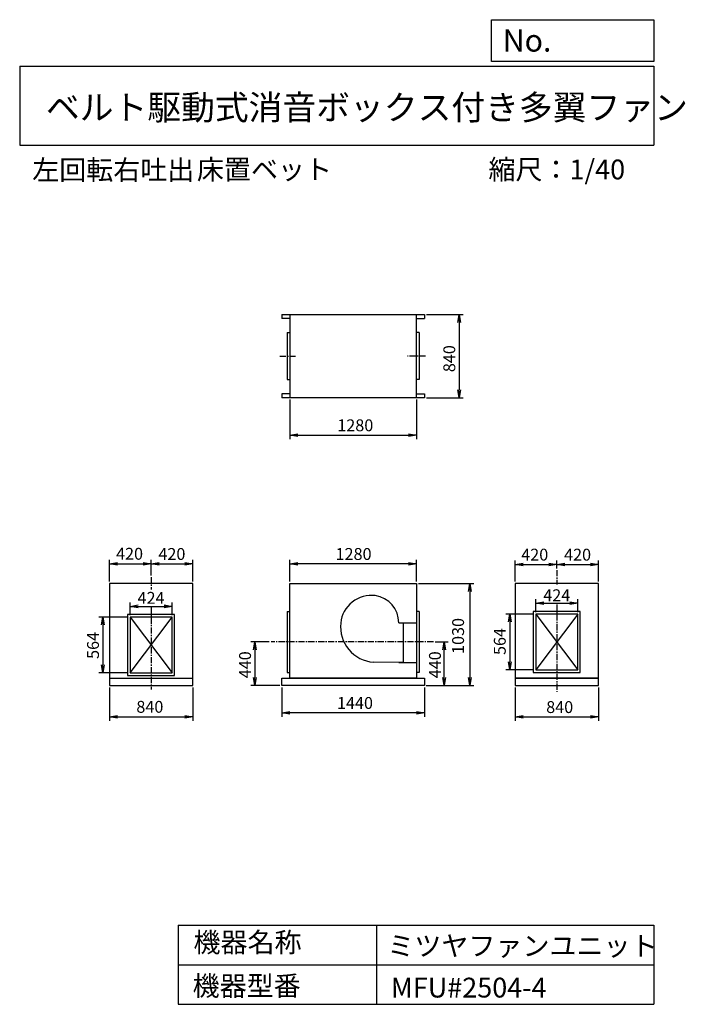
# Model space of a CAD drawing. Extents: x 6420 to 13138, y 5427 to 15373.
import ezdxf

# ---------------------------------------------------------------- set-up
doc = ezdxf.new("R2010")
doc.units = 0
doc.header["$LTSCALE"] = 5
doc.header["$PDSIZE"] = 1
doc.linetypes.add('CENTER', pattern=[2, 1.25, -0.25, 0.25, -0.25])
doc.layers.get('0').update_dxf_attribs({"linetype": 'CONTINUOUS'})
doc.layers.get('DEFPOINTS').update_dxf_attribs({"linetype": 'CONTINUOUS'})
for name, color, linetype in [('1', 4, 'CONTINUOUS'), ('2', 3, 'CENTER'), ('3', 2, 'CONTINUOUS'), ('4', 7, 'CONTINUOUS')]:
    doc.layers.add(name, color=color, linetype=linetype)
doc.styles.get("Standard").update_dxf_attribs({"font": 'simplex.shx', "bigfont": 'extfont.shx'})
doc.dimstyles.new('IGA', dxfattribs={"dimscale": 2, "dimtxt": 3, "dimasz": 2, "dimexe": 1, "dimexo": 0.5, "dimgap": 1, "dimtad": 1, "dimdec": 1, "dimdsep": 46, "dimtxsty": 'STANDARD', "dimblk1": 'OPEN', "dimblk2": 'OPEN', "dimsah": 1, "dimcen": 0, "dimadec": 0, "dimazin": 0, "dimtp": 1, "dimtm": 1, "dimtfac": 10, "dimtdec": 0, "dimtofl": 0, "dimtmove": 2, "dimatfit": 3, "dimldrblk": 'OPEN', "dimfxl": 1, "dimtolj": 1, "dimarcsym": 0})

# ---------------------------------------------------------------- blocks, each defined once
blk = doc.blocks.new('_OPEN')
at = {"color": 0, "linetype": 'ByBlock', "ltscale": 20}
for p, q in [((-1, 0.17), (0, 0)), ((0, 0), (-1, -0.17)), ((0, 0), (-1, 0))]:
    blk.add_line(p, q, dxfattribs=at)
blk = doc.blocks.new('*D1')
at = {"color": 0, "linetype": 'ByBlock', "ltscale": 10, "transparency": 16777216}
for p, q in [((7325.9, 8626.7), (7325.9, 8291.7)), ((8165.9, 8626.7), (8165.9, 8291.7)), ((7405.9, 8331.7), (8085.9, 8331.7))]:
    blk.add_line(p, q, dxfattribs=at)
at = {"layer": 'DEFPOINTS', "color": 0, "linetype": 'ByBlock', "ltscale": 10, "transparency": 16777216}
for p in [(7325.9, 8646.7), (8165.9, 8646.7), (8165.9, 8331.7)]:
    blk.add_point(p, dxfattribs=at)
at = {"color": 0, "linetype": 'ByBlock', "ltscale": 10, "transparency": 16777216, "xscale": 80, "yscale": 80, "zscale": 80, "rotation": 180}
blk.add_blockref('_OPEN', (7325.9, 8331.7), dxfattribs=at)
at = {"color": 0, "linetype": 'ByBlock', "ltscale": 10, "transparency": 16777216, "xscale": 80, "yscale": 80, "zscale": 80}
blk.add_blockref('_OPEN', (8165.9, 8331.7), dxfattribs=at)
at = {"color": 0, "linetype": 'ByBlock', "ltscale": 10, "transparency": 16777216, "insert": (7733.5, 8431.7), "char_height": 120, "attachment_point": 5}
blk.add_mtext('\\A1;840', dxfattribs=at)
blk = doc.blocks.new('*D2')
at = {"color": 0, "linetype": 'ByBlock', "ltscale": 10, "transparency": 16777216}
for p, q in [((7533.9, 9358.7), (7533.9, 9486.9)), ((7957.9, 9358.7), (7957.9, 9486.9)), ((7613.9, 9446.9), (7877.9, 9446.9))]:
    blk.add_line(p, q, dxfattribs=at)
at = {"layer": 'DEFPOINTS', "color": 0, "linetype": 'ByBlock', "ltscale": 10, "transparency": 16777216}
for p in [(7957.9, 9446.9), (7533.9, 9338.7), (7957.9, 9338.7)]:
    blk.add_point(p, dxfattribs=at)
at = {"color": 0, "linetype": 'ByBlock', "ltscale": 10, "transparency": 16777216, "xscale": 80, "yscale": 80, "zscale": 80, "rotation": 180}
blk.add_blockref('_OPEN', (7533.9, 9446.9), dxfattribs=at)
at = {"color": 0, "linetype": 'ByBlock', "ltscale": 10, "transparency": 16777216, "xscale": 80, "yscale": 80, "zscale": 80}
blk.add_blockref('_OPEN', (7957.9, 9446.9), dxfattribs=at)
at = {"color": 0, "linetype": 'ByBlock', "ltscale": 10, "transparency": 16777216, "insert": (7745.9, 9532.5), "char_height": 120, "attachment_point": 5}
blk.add_mtext('\\A1;424', dxfattribs=at)
blk = doc.blocks.new('*D3')
at = {"color": 0, "linetype": 'ByBlock', "ltscale": 10, "transparency": 16777216}
for p, q in [((7513.9, 9338.7), (7219.7, 9338.7)), ((7259.7, 9258.7), (7259.7, 8854.7)), ((7513.9, 8774.7), (7219.7, 8774.7))]:
    blk.add_line(p, q, dxfattribs=at)
at = {"layer": 'DEFPOINTS', "color": 0, "linetype": 'ByBlock', "ltscale": 10, "transparency": 16777216}
for p in [(7533.9, 9338.7), (7259.7, 8774.7), (7533.9, 8774.7)]:
    blk.add_point(p, dxfattribs=at)
at = {"color": 0, "linetype": 'ByBlock', "ltscale": 10, "transparency": 16777216, "xscale": 80, "yscale": 80, "zscale": 80}
for p, rotation in [((7259.7, 9338.7), 90), ((7259.7, 8774.7), 270)]:
    blk.add_blockref('_OPEN', p, dxfattribs=dict(at, rotation=rotation))
at = {"color": 0, "linetype": 'ByBlock', "ltscale": 10, "transparency": 16777216, "insert": (7159.7, 9051.8), "char_height": 120, "attachment_point": 5, "rotation": 90}
blk.add_mtext('\\A1;564', dxfattribs=at)
blk = doc.blocks.new('*D4')
at = {"layer": '3', "color": 0, "linetype": 'Continuous', "lineweight": -2, "ltscale": 10, "transparency": 16777216}
for p, q in [((7325.9, 9696.7), (7325.9, 9915.7)), ((7405.9, 9875.7), (7665.9, 9875.7)), ((7745.9, 9757.1), (7745.9, 9915.7))]:
    blk.add_line(p, q, dxfattribs=at)
at = {"layer": 'DEFPOINTS', "color": 0, "linetype": 'Continuous', "ltscale": 10, "transparency": 16777216}
for p in [(7745.9, 9875.7), (7325.9, 9676.7), (7745.9, 9737.1)]:
    blk.add_point(p, dxfattribs=at)
at = {"layer": '3', "color": 0, "linetype": 'Continuous', "lineweight": -2, "ltscale": 10, "transparency": 16777216, "xscale": 80, "yscale": 80, "zscale": 80, "rotation": 180}
blk.add_blockref('_OPEN', (7325.9, 9875.7), dxfattribs=at)
at = {"layer": '3', "color": 0, "linetype": 'Continuous', "lineweight": -2, "ltscale": 10, "transparency": 16777216, "xscale": 80, "yscale": 80, "zscale": 80}
blk.add_blockref('_OPEN', (7745.9, 9875.7), dxfattribs=at)
at = {"layer": '3', "color": 0, "linetype": 'Continuous', "ltscale": 10, "transparency": 16777216, "insert": (7528.4, 9978), "char_height": 120, "attachment_point": 5}
blk.add_mtext('\\A1;420', dxfattribs=at)
blk = doc.blocks.new('*D6')
at = {"color": 0, "linetype": 'ByBlock', "ltscale": 10, "transparency": 16777216}
for p, q in [((9065.9, 8626.7), (9065.9, 8330.6)), ((10505.9, 8626.7), (10505.9, 8330.6)), ((10425.9, 8370.6), (9145.9, 8370.6))]:
    blk.add_line(p, q, dxfattribs=at)
at = {"layer": 'DEFPOINTS', "color": 0, "linetype": 'ByBlock', "ltscale": 10, "transparency": 16777216}
for p in [(9065.9, 8646.7), (10505.9, 8646.7), (9065.9, 8370.6)]:
    blk.add_point(p, dxfattribs=at)
at = {"color": 0, "linetype": 'ByBlock', "ltscale": 10, "transparency": 16777216, "xscale": 80, "yscale": 80, "zscale": 80, "rotation": 180}
blk.add_blockref('_OPEN', (9065.9, 8370.6), dxfattribs=at)
at = {"color": 0, "linetype": 'ByBlock', "ltscale": 10, "transparency": 16777216, "xscale": 80, "yscale": 80, "zscale": 80}
blk.add_blockref('_OPEN', (10505.9, 8370.6), dxfattribs=at)
at = {"color": 0, "linetype": 'ByBlock', "ltscale": 10, "transparency": 16777216, "insert": (9803.9, 8470.6), "char_height": 120, "attachment_point": 5}
blk.add_mtext('\\A1;1440', dxfattribs=at)
blk = doc.blocks.new('*D7')
at = {"color": 0, "linetype": 'ByBlock', "ltscale": 10, "transparency": 16777216}
for p, q in [((8939.3, 9086.7), (8752.8, 9086.7)), ((8792.8, 9006.7), (8792.8, 8726.7)), ((9045.9, 8646.7), (8752.8, 8646.7))]:
    blk.add_line(p, q, dxfattribs=at)
at = {"layer": 'DEFPOINTS', "color": 0, "linetype": 'ByBlock', "ltscale": 10, "transparency": 16777216}
for p in [(8959.3, 9086.7), (8792.8, 8646.7), (9065.9, 8646.7)]:
    blk.add_point(p, dxfattribs=at)
at = {"color": 0, "linetype": 'ByBlock', "ltscale": 10, "transparency": 16777216, "xscale": 80, "yscale": 80, "zscale": 80}
for p, rotation in [((8792.8, 9086.7), 90), ((8792.8, 8646.7), 270)]:
    blk.add_blockref('_OPEN', p, dxfattribs=dict(at, rotation=rotation))
at = {"color": 0, "linetype": 'ByBlock', "ltscale": 10, "transparency": 16777216, "insert": (8694.4, 8856.7), "char_height": 120, "attachment_point": 5, "rotation": 90}
blk.add_mtext('\\A1;440', dxfattribs=at)
blk = doc.blocks.new('*D8')
at = {"layer": '3', "color": 0, "linetype": 'Continuous', "lineweight": -2, "ltscale": 10, "transparency": 16777216}
for p, q in [((10445.9, 9676.7), (11004.7, 9676.7)), ((10964.7, 9596.7), (10964.7, 8726.7)), ((10525.9, 8646.7), (11004.7, 8646.7))]:
    blk.add_line(p, q, dxfattribs=at)
at = {"layer": 'DEFPOINTS', "color": 0, "linetype": 'Continuous', "ltscale": 10, "transparency": 16777216}
for p in [(10425.9, 9676.7), (10505.9, 8646.7), (10964.7, 8646.7)]:
    blk.add_point(p, dxfattribs=at)
at = {"layer": '3', "color": 0, "linetype": 'Continuous', "lineweight": -2, "ltscale": 10, "transparency": 16777216, "xscale": 80, "yscale": 80, "zscale": 80}
for p, rotation in [((10964.7, 9676.7), 90), ((10964.7, 8646.7), 270)]:
    blk.add_blockref('_OPEN', p, dxfattribs=dict(at, rotation=rotation))
at = {"layer": '3', "color": 0, "linetype": 'Continuous', "ltscale": 10, "transparency": 16777216, "insert": (10844.9, 9147.7), "char_height": 120, "attachment_point": 5, "rotation": 90}
blk.add_mtext('\\A1;1030', dxfattribs=at)
blk = doc.blocks.new('*D9')
at = {"color": 0, "linetype": 'ByBlock', "ltscale": 10, "transparency": 16777216}
for p, q in [((9145.9, 9696.7), (9145.9, 9915.7)), ((10345.9, 9875.7), (9225.9, 9875.7)), ((10425.9, 9696.7), (10425.9, 9915.7))]:
    blk.add_line(p, q, dxfattribs=at)
at = {"layer": 'DEFPOINTS', "color": 0, "linetype": 'ByBlock', "ltscale": 10, "transparency": 16777216}
for p in [(9145.9, 9875.7), (9145.9, 9676.7), (10425.9, 9676.7)]:
    blk.add_point(p, dxfattribs=at)
at = {"color": 0, "linetype": 'ByBlock', "ltscale": 10, "transparency": 16777216, "xscale": 80, "yscale": 80, "zscale": 80, "rotation": 180}
blk.add_blockref('_OPEN', (9145.9, 9875.7), dxfattribs=at)
at = {"color": 0, "linetype": 'ByBlock', "ltscale": 10, "transparency": 16777216, "xscale": 80, "yscale": 80, "zscale": 80}
blk.add_blockref('_OPEN', (10425.9, 9875.7), dxfattribs=at)
at = {"color": 0, "linetype": 'ByBlock', "ltscale": 10, "transparency": 16777216, "insert": (9789.6, 9975.7), "char_height": 120, "attachment_point": 5}
blk.add_mtext('\\A1;1280', dxfattribs=at)
blk = doc.blocks.new('*D10')
at = {"layer": '3', "color": 0, "linetype": 'Continuous', "lineweight": -2, "ltscale": 10, "transparency": 16777216}
for p, q in [((9145.9, 11534.8), (9145.9, 11136.7)), ((10425.9, 11534.8), (10425.9, 11136.7)), ((9225.9, 11176.7), (10345.9, 11176.7))]:
    blk.add_line(p, q, dxfattribs=at)
at = {"layer": 'DEFPOINTS', "color": 0, "linetype": 'Continuous', "ltscale": 10, "transparency": 16777216}
for p in [(9145.9, 11554.8), (10425.9, 11554.8), (10425.9, 11176.7)]:
    blk.add_point(p, dxfattribs=at)
at = {"layer": '3', "color": 0, "linetype": 'Continuous', "lineweight": -2, "ltscale": 10, "transparency": 16777216, "xscale": 80, "yscale": 80, "zscale": 80, "rotation": 180}
blk.add_blockref('_OPEN', (9145.9, 11176.7), dxfattribs=at)
at = {"layer": '3', "color": 0, "linetype": 'Continuous', "lineweight": -2, "ltscale": 10, "transparency": 16777216, "xscale": 80, "yscale": 80, "zscale": 80}
blk.add_blockref('_OPEN', (10425.9, 11176.7), dxfattribs=at)
at = {"layer": '3', "color": 0, "linetype": 'Continuous', "ltscale": 10, "transparency": 16777216, "insert": (9807.2, 11275.6), "char_height": 120, "attachment_point": 5}
blk.add_mtext('\\A1;1280', dxfattribs=at)
blk = doc.blocks.new('*D11')
at = {"color": 0, "linetype": 'ByBlock', "ltscale": 10, "transparency": 16777216}
for p, q in [((10525.9, 12394.8), (10896.2, 12394.8)), ((10856.2, 12314.8), (10856.2, 11634.8)), ((10525.9, 11554.8), (10896.2, 11554.8))]:
    blk.add_line(p, q, dxfattribs=at)
at = {"layer": 'DEFPOINTS', "color": 0, "linetype": 'ByBlock', "ltscale": 10, "transparency": 16777216}
for p in [(10505.9, 12394.8), (10505.9, 11554.8), (10856.2, 11554.8)]:
    blk.add_point(p, dxfattribs=at)
at = {"color": 0, "linetype": 'ByBlock', "ltscale": 10, "transparency": 16777216, "xscale": 80, "yscale": 80, "zscale": 80}
for p, rotation in [((10856.2, 12394.8), 90), ((10856.2, 11554.8), 270)]:
    blk.add_blockref('_OPEN', p, dxfattribs=dict(at, rotation=rotation))
at = {"color": 0, "linetype": 'ByBlock', "ltscale": 10, "transparency": 16777216, "insert": (10756.2, 11948.9), "char_height": 120, "attachment_point": 5, "rotation": 90}
blk.add_mtext('\\A1;840', dxfattribs=at)
blk = doc.blocks.new('*D12')
at = {"color": 0, "linetype": 'ByBlock', "ltscale": 10, "transparency": 16777216}
for p, q in [((11421, 8626.7), (11421, 8289.2)), ((12261, 8626.7), (12261, 8289.2)), ((11501, 8329.2), (12181, 8329.2))]:
    blk.add_line(p, q, dxfattribs=at)
at = {"layer": 'DEFPOINTS', "color": 0, "linetype": 'ByBlock', "ltscale": 10, "transparency": 16777216}
for p in [(11421, 8646.7), (12261, 8646.7), (12261, 8329.2)]:
    blk.add_point(p, dxfattribs=at)
at = {"color": 0, "linetype": 'ByBlock', "ltscale": 10, "transparency": 16777216, "xscale": 80, "yscale": 80, "zscale": 80, "rotation": 180}
blk.add_blockref('_OPEN', (11421, 8329.2), dxfattribs=at)
at = {"color": 0, "linetype": 'ByBlock', "ltscale": 10, "transparency": 16777216, "xscale": 80, "yscale": 80, "zscale": 80}
blk.add_blockref('_OPEN', (12261, 8329.2), dxfattribs=at)
at = {"color": 0, "linetype": 'ByBlock', "ltscale": 10, "transparency": 16777216, "insert": (11870.5, 8429.2), "char_height": 120, "attachment_point": 5}
blk.add_mtext('\\A1;840', dxfattribs=at)
blk = doc.blocks.new('*D13')
at = {"color": 0, "linetype": 'ByBlock', "ltscale": 10, "transparency": 16777216}
for p, q in [((11609, 9368.7), (11325.8, 9368.7)), ((11365.8, 9288.7), (11365.8, 8884.7)), ((11609, 8804.7), (11325.8, 8804.7))]:
    blk.add_line(p, q, dxfattribs=at)
at = {"layer": 'DEFPOINTS', "color": 0, "linetype": 'ByBlock', "ltscale": 10, "transparency": 16777216}
for p in [(11629, 9368.7), (11365.8, 8804.7), (11629, 8804.7)]:
    blk.add_point(p, dxfattribs=at)
at = {"color": 0, "linetype": 'ByBlock', "ltscale": 10, "transparency": 16777216, "xscale": 80, "yscale": 80, "zscale": 80}
for p, rotation in [((11365.8, 9368.7), 90), ((11365.8, 8804.7), 270)]:
    blk.add_blockref('_OPEN', p, dxfattribs=dict(at, rotation=rotation))
at = {"color": 0, "linetype": 'ByBlock', "ltscale": 10, "transparency": 16777216, "insert": (11265.8, 9091.5), "char_height": 120, "attachment_point": 5, "rotation": 90}
blk.add_mtext('\\A1;564', dxfattribs=at)
blk = doc.blocks.new('*D14')
at = {"color": 0, "linetype": 'ByBlock', "ltscale": 10, "transparency": 16777216}
for p, q in [((11629, 9388.7), (11629, 9518.1)), ((11709, 9478.1), (11973, 9478.1)), ((12053, 9388.7), (12053, 9518.1))]:
    blk.add_line(p, q, dxfattribs=at)
at = {"layer": 'DEFPOINTS', "color": 0, "linetype": 'ByBlock', "ltscale": 10, "transparency": 16777216}
for p in [(12053, 9478.1), (11629, 9368.7), (12053, 9368.7)]:
    blk.add_point(p, dxfattribs=at)
at = {"color": 0, "linetype": 'ByBlock', "ltscale": 10, "transparency": 16777216, "xscale": 80, "yscale": 80, "zscale": 80, "rotation": 180}
blk.add_blockref('_OPEN', (11629, 9478.1), dxfattribs=at)
at = {"color": 0, "linetype": 'ByBlock', "ltscale": 10, "transparency": 16777216, "xscale": 80, "yscale": 80, "zscale": 80}
blk.add_blockref('_OPEN', (12053, 9478.1), dxfattribs=at)
at = {"color": 0, "linetype": 'ByBlock', "ltscale": 10, "transparency": 16777216, "insert": (11841, 9558.7), "char_height": 120, "attachment_point": 5}
blk.add_mtext('\\A1;424', dxfattribs=at)
blk = doc.blocks.new('*D15')
at = {"layer": '3', "color": 0, "linetype": 'Continuous', "lineweight": -2, "ltscale": 10, "transparency": 16777216}
for p, q in [((11421, 9696.7), (11421, 9908.6)), ((11501, 9868.6), (11761, 9868.6)), ((11841, 9828.5), (11841, 9908.6))]:
    blk.add_line(p, q, dxfattribs=at)
at = {"layer": 'DEFPOINTS', "color": 0, "linetype": 'Continuous', "ltscale": 10, "transparency": 16777216}
for p in [(11841, 9868.6), (11841, 9808.5), (11421, 9676.7)]:
    blk.add_point(p, dxfattribs=at)
at = {"layer": '3', "color": 0, "linetype": 'Continuous', "lineweight": -2, "ltscale": 10, "transparency": 16777216, "xscale": 80, "yscale": 80, "zscale": 80, "rotation": 180}
blk.add_blockref('_OPEN', (11421, 9868.6), dxfattribs=at)
at = {"layer": '3', "color": 0, "linetype": 'Continuous', "lineweight": -2, "ltscale": 10, "transparency": 16777216, "xscale": 80, "yscale": 80, "zscale": 80}
blk.add_blockref('_OPEN', (11841, 9868.6), dxfattribs=at)
at = {"layer": '3', "color": 0, "linetype": 'Continuous', "ltscale": 10, "transparency": 16777216, "insert": (11618.5, 9969.2), "char_height": 120, "attachment_point": 5}
blk.add_mtext('\\A1;420', dxfattribs=at)
blk = doc.blocks.new('*D17')
at = {"color": 0, "linetype": 'ByBlock', "ltscale": 10, "transparency": 16777216}
for p, q in [((10615.2, 9086.7), (10745.9, 9086.7)), ((10705.9, 8726.7), (10705.9, 9006.7)), ((10522.6, 8646.7), (10745.9, 8646.7))]:
    blk.add_line(p, q, dxfattribs=at)
at = {"layer": 'DEFPOINTS', "color": 0, "linetype": 'ByBlock', "ltscale": 10, "transparency": 16777216}
for p in [(10595.2, 9086.7), (10705.9, 9086.7), (10502.6, 8646.7)]:
    blk.add_point(p, dxfattribs=at)
at = {"color": 0, "linetype": 'ByBlock', "ltscale": 10, "transparency": 16777216, "xscale": 80, "yscale": 80, "zscale": 80}
for p, rotation in [((10705.9, 9086.7), 90), ((10705.9, 8646.7), 270)]:
    blk.add_blockref('_OPEN', p, dxfattribs=dict(at, rotation=rotation))
at = {"color": 0, "linetype": 'ByBlock', "ltscale": 10, "transparency": 16777216, "insert": (10611.5, 8856.4), "char_height": 120, "attachment_point": 5, "rotation": 90}
blk.add_mtext('\\A1;440', dxfattribs=at)
blk = doc.blocks.new('*D18')
at = {"layer": '3', "color": 0, "linetype": 'Continuous', "lineweight": -2, "ltscale": 10, "transparency": 16777216}
for p, q in [((7745.9, 9762.1), (7745.9, 9915.7)), ((7825.9, 9875.7), (8085.9, 9875.7)), ((8165.9, 9696.7), (8165.9, 9915.7))]:
    blk.add_line(p, q, dxfattribs=at)
at = {"layer": 'DEFPOINTS', "color": 0, "linetype": 'Continuous', "ltscale": 10, "transparency": 16777216}
for p in [(8165.9, 9875.7), (7745.9, 9742.1), (8165.9, 9676.7)]:
    blk.add_point(p, dxfattribs=at)
at = {"layer": '3', "color": 0, "linetype": 'Continuous', "lineweight": -2, "ltscale": 10, "transparency": 16777216, "xscale": 80, "yscale": 80, "zscale": 80, "rotation": 180}
blk.add_blockref('_OPEN', (7745.9, 9875.7), dxfattribs=at)
at = {"layer": '3', "color": 0, "linetype": 'Continuous', "lineweight": -2, "ltscale": 10, "transparency": 16777216, "xscale": 80, "yscale": 80, "zscale": 80}
blk.add_blockref('_OPEN', (8165.9, 9875.7), dxfattribs=at)
at = {"layer": '3', "color": 0, "linetype": 'Continuous', "ltscale": 10, "transparency": 16777216, "insert": (7955.9, 9975.7), "char_height": 120, "attachment_point": 5}
blk.add_mtext('\\A1;420', dxfattribs=at)
blk = doc.blocks.new('*D19')
at = {"layer": '3', "color": 0, "linetype": 'Continuous', "lineweight": -2, "ltscale": 10, "transparency": 16777216}
for p, q in [((11841, 9833.5), (11841, 9908.6)), ((11921, 9868.6), (12181, 9868.6)), ((12261, 9696.7), (12261, 9908.6))]:
    blk.add_line(p, q, dxfattribs=at)
at = {"layer": 'DEFPOINTS', "color": 0, "linetype": 'Continuous', "ltscale": 10, "transparency": 16777216}
for p in [(12261, 9868.6), (11841, 9813.5), (12261, 9676.7)]:
    blk.add_point(p, dxfattribs=at)
at = {"layer": '3', "color": 0, "linetype": 'Continuous', "lineweight": -2, "ltscale": 10, "transparency": 16777216, "xscale": 80, "yscale": 80, "zscale": 80, "rotation": 180}
blk.add_blockref('_OPEN', (11841, 9868.6), dxfattribs=at)
at = {"layer": '3', "color": 0, "linetype": 'Continuous', "lineweight": -2, "ltscale": 10, "transparency": 16777216, "xscale": 80, "yscale": 80, "zscale": 80}
blk.add_blockref('_OPEN', (12261, 9868.6), dxfattribs=at)
at = {"layer": '3', "color": 0, "linetype": 'Continuous', "ltscale": 10, "transparency": 16777216, "insert": (12051, 9968.6), "char_height": 120, "attachment_point": 5}
blk.add_mtext('\\A1;420', dxfattribs=at)

msp = doc.modelspace()

# ---------------------------------------------------------------- linework, layer by layer
at = {"layer": '1', "ltscale": 10}
for p, q in [((9065.87, 12394.8), (9065.87, 12354.8)), ((9065.87, 12394.8), (10505.88, 12394.8)), ((9140.88, 12354.8), (9065.87, 12354.8)), ((9145.88, 12394.8), (9145.88, 11554.8)), ((10425.88, 11554.8), (10425.88, 12394.8)), ((10430.88, 12354.8), (10505.88, 12354.8)), ((10505.88, 12394.8), (10505.88, 12354.8)), ((9120.88, 12211.8), (9120.88, 11737.8)), ((9120.88, 12211.8), (9145.88, 12211.8)), ((10450.88, 12211.8), (10425.88, 12211.8)), ((10450.88, 12211.8), (10450.88, 11737.8)), ((9120.88, 11737.8), (9145.88, 11737.8)), ((10450.88, 11737.8), (10425.88, 11737.8)), ((9065.87, 11594.8), (9065.87, 11554.8)), ((9140.88, 11594.8), (9065.87, 11594.8)), ((10505.88, 11554.8), (9065.87, 11554.8)), ((10430.88, 11594.8), (10505.88, 11594.8)), ((10505.88, 11594.8), (10505.88, 11554.8)), ((8165.89, 9676.68), (7325.89, 9676.68)), ((7325.89, 9676.68), (7325.89, 8721.68)), ((8165.89, 8721.68), (8165.89, 9676.68)), ((9145.88, 8721.68), (9145.88, 9676.68)), ((9145.88, 9676.68), (10425.88, 9676.68)), ((10425.88, 9676.68), (10425.88, 8721.68)), ((11420.97, 9676.68), (11420.97, 8721.68)), ((12260.97, 9676.68), (11420.97, 9676.68)), ((12260.97, 8721.68), (12260.97, 9676.68)), ((9120.88, 9393.68), (9120.88, 8779.68)), ((9120.88, 9393.68), (9145.88, 9393.68)), ((10450.88, 9393.68), (10425.88, 9393.68)), ((10450.88, 9393.68), (10450.88, 8779.68)), ((12052.97, 9368.68), (11628.97, 8804.68)), ((11628.97, 9368.68), (12052.97, 8804.68)), ((7533.89, 9338.68), (7957.89, 8774.68)), ((7533.89, 8774.68), (7957.89, 9338.68)), ((10245.28, 9280.68), (10425.88, 9280.68)), ((10290.88, 9280.68), (10290.88, 8880.68)), ((10290.88, 8880.68), (9990.88, 8882.68)), ((10245.28, 8880.68), (10425.88, 8880.68)), ((9120.88, 8779.68), (9145.88, 8779.68)), ((10450.88, 8779.68), (10425.88, 8779.68)), ((7325.89, 8721.68), (8165.89, 8721.68)), ((7325.89, 8721.68), (7325.89, 8646.68)), ((8165.89, 8646.68), (8165.89, 8721.68)), ((9065.88, 8721.68), (10505.88, 8721.68)), ((9065.88, 8646.68), (9065.88, 8721.68)), ((10430.88, 8721.68), (9140.88, 8721.68)), ((10505.88, 8721.68), (10505.88, 8646.68)), ((12260.97, 8721.68), (11420.97, 8721.68)), ((11420.97, 8721.68), (12260.97, 8721.68)), ((11420.97, 8721.68), (11420.97, 8646.68)), ((12260.97, 8646.68), (12260.97, 8721.68)), ((7325.89, 8646.68), (8165.89, 8646.68)), ((10505.88, 8646.68), (9065.88, 8646.68)), ((11420.97, 8646.68), (12260.97, 8646.68))]:
    msp.add_line(p, q, dxfattribs=at)
for points in [[(7508.89, 8749.68), (7982.89, 8749.68), (7982.89, 9363.68), (7508.89, 9363.68)], [(11603.97, 8779.68), (12077.97, 8779.68), (12077.97, 9393.68), (11603.97, 9393.68)], [(11628.97, 8804.68), (12052.97, 8804.68), (12052.97, 9368.68), (11628.97, 9368.68)], [(7533.89, 8774.68), (7957.89, 8774.68), (7957.89, 9338.68), (7533.89, 9338.68)]]:
    msp.add_lwpolyline(points, close=True, dxfattribs=at)
for centre, radius, start, end in [((9968.88, 9246.68), 310.76, 82.69424, 174.173658), ((9973.88, 9285.68), 271.44, 358.944537, 82.69424), ((10017.88, 9241.68), 360.01, 174.173658, 265.698944)]:
    msp.add_arc(centre, radius, start, end, dxfattribs=at)
at = {"layer": '2', "linetype": 'CENTER', "ltscale": 10}
for p, q in [((9044.73, 11974.8), (9204.8, 11974.8)), ((10516.44, 11974.8), (10333.53, 11974.8)), ((11840.97, 9813.51), (11840.97, 9666.67)), ((7745.89, 9742.11), (7745.89, 9615.64)), ((11840.97, 9466.05), (11840.97, 8582.92)), ((7745.89, 9433.62), (7745.89, 8606.58)), ((10595.22, 9086.68), (8959.28, 9086.68))]:
    msp.add_line(p, q, dxfattribs=at)
at = {"layer": '4', "linetype": 'Continuous', "ltscale": 10}
for p, q in [((11182.21, 14951.64), (11182.21, 15373.19)), ((11182.21, 15373.19), (12819.74, 15373.19)), ((12819.74, 15373.19), (12819.74, 14951.64)), ((12819.74, 14951.64), (11182.21, 14951.64)), ((6419.74, 14904.22), (12819.74, 14904.22)), ((6419.74, 14904.22), (6419.74, 14104.22)), ((12819.74, 14904.22), (12819.74, 14104.22)), ((6419.74, 14104.22), (12819.74, 14104.22)), ((8019.74, 6226.58), (8019.74, 5426.58)), ((8019.74, 6226.58), (12819.74, 6226.58)), ((10019.74, 6226.58), (10019.74, 5426.58)), ((12819.74, 6226.58), (12819.74, 5426.58)), ((8019.74, 5826.58), (12819.74, 5826.58)), ((8019.74, 5426.58), (12819.74, 5426.58))]:
    msp.add_line(p, q, dxfattribs=at)

# ---------------------------------------------------------------- texts
for s, height, p in [('No.', 224, (11295.62, 15050.83)), ('ベルト駆動式消音ボックス付き多翼ファン', 250, (6684.41, 14362.11)), ('左回転右吐出', 200, (6545.68, 13755.86)), ('床置ベット', 200, (8208.06, 13760.3)), ('縮尺：1/40', 200, (11151.27, 13760.3)), ('機器名称', 200, (8173.75, 5952.75)), ('ミツヤファンユニット', 200, (10130.46, 5916.87)), ('機器型番', 200, (8164.78, 5513.16)), ('MFU#2504-4', 200, (10166.36, 5495.22))]:
    msp.add_text(s, height=height, dxfattribs=at).set_placement(p)

# ---------------------------------------------------------------- dimensions: what is measured, and where the dimension line sits
at = {"layer": '3', "linetype": 'Continuous', "ltscale": 10}
for base, p1, p2, angle, override, picture, middle in [((10856.16, 11554.8), (10505.88, 12394.8), (10505.88, 11554.8), 90, {"dimscale": 40, "dimblk1": 'OPEN', "dimblk2": 'OPEN'}, '*D11', (10856.16, 11948.92)), ((10964.7, 8646.68), (10425.88, 9676.68), (10505.88, 8646.68), 270, {"dimscale": 40}, '*D8', (10844.9, 9147.72)), ((11365.8, 8804.68), (11628.97, 9368.68), (11628.97, 8804.68), 90, {"dimscale": 40, "dimblk1": 'OPEN', "dimblk2": 'OPEN'}, '*D13', (11365.8, 9091.53)), ((7259.71, 8774.68), (7533.89, 9338.68), (7533.89, 8774.68), 90, {"dimscale": 40, "dimblk1": 'OPEN', "dimblk2": 'OPEN'}, '*D3', (7259.71, 9051.82)), ((8792.78, 8646.68), (8959.28, 9086.68), (9065.88, 8646.68), 270, {"dimscale": 40, "dimblk1": 'OPEN', "dimblk2": 'OPEN'}, '*D7', (8694.45, 8856.68)), ((10705.91, 9086.68), (10502.61, 8646.68), (10595.22, 9086.68), 270, {"dimscale": 40, "dimblk1": 'OPEN', "dimblk2": 'OPEN'}, '*D17', (10611.54, 8856.43))]:
    dim = msp.add_linear_dim(base=base, p1=p1, p2=p2, angle=angle, dimstyle='IGA', override=override, dxfattribs=at)
    dim.commit()
    dim.dimension.update_dxf_attribs({"geometry": picture, "text_midpoint": middle, "dimtype": 160})
for base, p1, p2, override, picture, middle in [((10425.88, 11176.66), (9145.88, 11554.8), (10425.88, 11554.8), {"dimscale": 40, "dimgap": 0}, '*D10', (9807.16, 11275.63)), ((7745.89, 9875.73), (7325.89, 9676.68), (7745.89, 9737.11), {"dimscale": 40, "dimblk1": 'OPEN', "dimblk2": 'OPEN'}, '*D4', (7528.39, 9978)), ((9145.88, 9875.72), (10425.88, 9676.68), (9145.88, 9676.68), {"dimscale": 40, "dimblk1": 'OPEN', "dimblk2": 'OPEN'}, '*D9', (9789.61, 9875.72)), ((11840.97, 9868.61), (11420.97, 9676.68), (11840.97, 9808.51), {"dimscale": 40, "dimblk1": 'OPEN', "dimblk2": 'OPEN'}, '*D15', (11618.47, 9969.19)), ((7957.89, 9446.95), (7533.89, 9338.68), (7957.89, 9338.68), {"dimscale": 40, "dimblk1": 'OPEN', "dimblk2": 'OPEN'}, '*D2', (7745.89, 9532.52)), ((12052.97, 9478.05), (11628.97, 9368.68), (12052.97, 9368.68), {"dimscale": 40, "dimblk1": 'OPEN', "dimblk2": 'OPEN'}, '*D14', (11840.97, 9558.74)), ((8165.89, 8331.69), (7325.89, 8646.68), (8165.89, 8646.68), {"dimscale": 40, "dimblk1": 'OPEN', "dimblk2": 'OPEN'}, '*D1', (7733.48, 8331.69)), ((9065.88, 8370.61), (10505.88, 8646.68), (9065.88, 8646.68), {"dimscale": 40, "dimblk1": 'OPEN', "dimblk2": 'OPEN'}, '*D6', (9803.91, 8370.61)), ((12260.97, 8329.23), (11420.97, 8646.68), (12260.97, 8646.68), {"dimscale": 40, "dimblk1": 'OPEN', "dimblk2": 'OPEN'}, '*D12', (11870.48, 8329.23))]:
    dim = msp.add_linear_dim(base=base, p1=p1, p2=p2, dimstyle='IGA', override=override, dxfattribs=at)
    dim.commit()
    dim.dimension.update_dxf_attribs({"geometry": picture, "text_midpoint": middle, "dimtype": 160})
for base, p1, p2, picture, middle in [((8165.89, 9875.73), (7745.89, 9742.11), (8165.89, 9676.68), '*D18', (7955.89, 9975.73)), ((12260.97, 9868.61), (11840.97, 9813.51), (12260.97, 9676.68), '*D19', (12050.97, 9968.61))]:
    dim = msp.add_linear_dim(base=base, p1=p1, p2=p2, dimstyle='IGA', override={"dimscale": 40}, dxfattribs=at)
    dim.commit()
    dim.dimension.update_dxf_attribs({"geometry": picture, "text_midpoint": middle})

doc.saveas('drawing.dxf')
